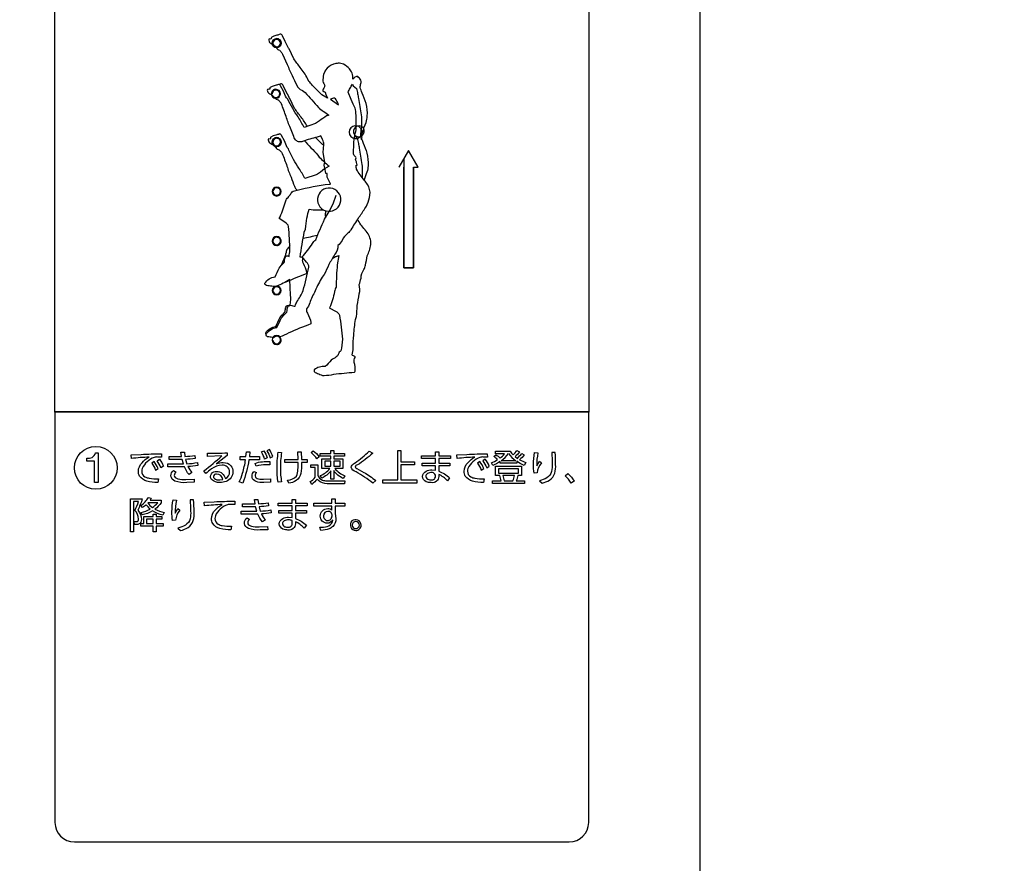
# Model space of a CAD drawing. Extents: x 0 to 6300, y 0 to 4455.
# Drawn here: x 1569 to 1772, y 2430 to 2604 of the extents above; entities that cross this region are included whole.
import ezdxf

# ---------------------------------------------------------------- set-up
doc = ezdxf.new("R2010")
doc.units = 0
doc.header["$LTSCALE"] = 4.5
doc.layers.get('DEFPOINTS').update_dxf_attribs({"linetype": 'CONTINUOUS'})
for name, color, linetype in [('P001', 131, 'CONTINUOUS'), ('P015', 111, 'CONTINUOUS'), ('P_2DIM', 6, 'CONTINUOUS')]:
    doc.layers.add(name, color=color, linetype=linetype)
doc.styles.add('BIGFONT', font='simplex.shx', dxfattribs={"bigfont": 'bigfont.shx'})
doc.dimstyles.new('DIMBIGFONT$0', dxfattribs={"dimscale": 15, "dimtxt": 3, "dimasz": 2, "dimexe": 1.5, "dimexo": 3, "dimgap": 0.75, "dimtad": 1, "dimdec": 1, "dimdsep": 46, "dimtxsty": 'BIGFONT', "dimsah": 1, "dimcen": 0, "dimclrt": 230, "dimadec": 1, "dimazin": 2, "dimtfac": 0.6, "dimtdec": 1, "dimtofl": 0, "dimtmove": 2, "dimatfit": 3, "dimfxl": 0, "dimtvp": 1, "dimtolj": 1, "dimarcsym": 0})

# ---------------------------------------------------------------- blocks, each defined once
blk = doc.blocks.new('*D13')
at = {"layer": 'DEFPOINTS', "color": 0}
for p in [(1699.756749468255, 2718.64505671836), (1699.756749468259, 2108.64505671836), (2179.802565860291, 2108.64505671836)]:
    blk.add_point(p, dxfattribs=at)
at = {"layer": 'P_2DIM', "color": 0, "lineweight": -2}
for p, q in [((1744.756749468255, 2718.64505671836), (2202.302565860291, 2718.64505671836)), ((2179.802565860291, 2688.64505671836), (2179.802565860291, 2138.64505671836)), ((1744.756749468259, 2108.64505671836), (2202.302565860291, 2108.64505671836))]:
    blk.add_line(p, q, dxfattribs=at)
at = {"layer": 'P_2DIM', "color": 0}
for points in [[(2174.802565860291, 2688.64505671836), (2184.802565860291, 2688.64505671836), (2179.802565860291, 2718.64505671836)], [(2174.802565860291, 2138.64505671836), (2184.802565860291, 2138.64505671836), (2179.802565860291, 2108.64505671836)]]:
    blk.add_solid(points, dxfattribs=at)
at = {"layer": 'P_2DIM', "color": 230, "insert": (2146.052565860291, 2413.645056718361), "char_height": 45, "attachment_point": 5, "rotation": 90, "style": 'BIGFONT'}
blk.add_mtext('\\A1;610', dxfattribs=at)
blk = doc.blocks.new('*D14')
at = {"layer": 'DEFPOINTS', "color": 0}
for p in [(1699.756749468255, 3358.64505671836), (2321.987375338759, 3358.64505671836), (1540.005137254324, 1675.645056718356)]:
    blk.add_point(p, dxfattribs=at)
at = {"layer": 'P_2DIM', "color": 0, "lineweight": -2}
for p, q in [((1744.756749468255, 3358.64505671836), (2344.487375338759, 3358.64505671836)), ((2321.987375338759, 1705.645056718356), (2321.987375338759, 3328.64505671836)), ((1585.005137254324, 1675.645056718356), (2344.487375338759, 1675.645056718356))]:
    blk.add_line(p, q, dxfattribs=at)
at = {"layer": 'P_2DIM', "color": 0}
for points in [[(2316.987375338759, 3328.64505671836), (2326.987375338759, 3328.64505671836), (2321.987375338759, 3358.64505671836)], [(2316.987375338759, 1705.645056718356), (2326.987375338759, 1705.645056718356), (2321.987375338759, 1675.645056718356)]]:
    blk.add_solid(points, dxfattribs=at)
at = {"layer": 'P_2DIM', "color": 230, "insert": (2288.237375338759, 2517.145056718359), "char_height": 45, "attachment_point": 5, "rotation": 90, "style": 'BIGFONT'}
blk.add_mtext('\\A1;1683', dxfattribs=at)
blk = doc.blocks.new('*D15')
at = {"layer": 'DEFPOINTS', "color": 0}
for p in [(1655.00930075434, 2708.64505671836), (1655.009300754343, 2118.64505671836), (2026.834411850402, 2118.64505671836)]:
    blk.add_point(p, dxfattribs=at)
at = {"layer": 'P_2DIM', "color": 0, "lineweight": -2}
for p, q in [((1700.00930075434, 2708.64505671836), (2049.334411850402, 2708.64505671836)), ((2026.834411850402, 2678.64505671836), (2026.834411850402, 2148.64505671836)), ((1700.009300754343, 2118.64505671836), (2049.334411850402, 2118.64505671836))]:
    blk.add_line(p, q, dxfattribs=at)
at = {"layer": 'P_2DIM', "color": 0}
for points in [[(2021.834411850402, 2678.64505671836), (2031.834411850402, 2678.64505671836), (2026.834411850402, 2708.64505671836)], [(2021.834411850402, 2148.64505671836), (2031.834411850402, 2148.64505671836), (2026.834411850402, 2118.64505671836)]]:
    blk.add_solid(points, dxfattribs=at)
at = {"layer": 'P_2DIM', "color": 230, "insert": (1993.084411850402, 2413.645056718361), "char_height": 45, "attachment_point": 5, "rotation": 90, "style": 'BIGFONT'}
blk.add_mtext('\\A1;590', dxfattribs=at)

msp = doc.modelspace()

# ---------------------------------------------------------------- linework, layer by layer
at = {"layer": 'P001'}
msp.add_lwpolyline([(1709.756749468259, 2173.392505432275), (1709.756749468259, 2653.897608004441)], dxfattribs=at)
at = {"layer": 'P015'}
for points in [[(1580.754205964942, 2653.746400205866), (1682.75367369633, 2653.746400208052, -0.414213562373114), (1686.7530059739, 2649.747067930479), (1686.753005964936, 2609.279200205865), (1686.753005964936, 2523.272400205864), (1576.752605964939, 2523.272400205864), (1576.752605964939, 2609.279200205865), (1686.753005964936, 2609.279200205865), (1576.755405964941, 2609.279200205865), (1576.755405946577, 2649.747183395324, -0.4141830362339148)], [(1622.452205964939, 2598.400400205865, 0.4142202273278048), (1623.370205964966, 2599.318800129455, 0.4142877882403038), (1622.452205966991, 2600.236000205865, 0.4142068019700386), (1621.534605964953, 2599.318800253426, 0.4141394361732214)], [(1623.226885733697, 2599.308243419127, 0.397724224508383), (1622.452205964641, 2600.094000205852, 0.3927185071291405), (1621.677805964937, 2599.318400206048, 0.9937577039175495)], [(1622.32890253784, 2587.959684228867, 0.3818756826663049), (1623.209005964942, 2588.876800205655, 0.4141802667898835), (1622.29260581774, 2589.79400020594, 1.020509778210304)], [(1633.553634630582, 2587.797055374467), (1635.22260596494, 2586.594800205863, 0.07462607149909332), (1634.719805964945, 2587.594000205852, 0.1287172193035544), (1634.336605964934, 2587.968800205865, 0.05225677706737804)], [(1639.077749293596, 2582.218659962917, 11.32058382699262), (1639.493005964949, 2582.014000205854, 0.2939628761457218), (1639.07260596488, 2582.217200205858, 842.1369933684806)], [(1622.452205964939, 2579.835600205864, 0.4142175628206198), (1621.534605964946, 2578.917600190445, 0.4141286907986598), (1622.452206013571, 2578.000000205859, 0.4142095595489416), (1623.370205964937, 2578.917600191984, 0.4142984416301252)], [(1622.485809713959, 2578.143924761276, 0.3815278564206191), (1623.226605964941, 2578.917600205828, 0.414314138670831), (1622.452205940986, 2579.692800205874, 1.021411616332369)], [(1621.534605964938, 2568.718000205867, 0.4141126644940118), (1622.452205965863, 2567.799600205864, 0.4141934899293864), (1623.370205964951, 2568.718000205612, 0.3927866086791551), (1622.452205964932, 2569.634400205865, 0.3927045699970332)], [(1621.534605964938, 2568.718000205867, 0.4141126644940118), (1622.452205965863, 2567.799600205864, 0.4141934899293864), (1623.370205964951, 2568.718000205612, 0.3927866086791551), (1622.452205964932, 2569.634400205865, 0.3927045699970332)], [(1622.49051710948, 2567.943916495358, 0.3798567867847658), (1623.226605964963, 2568.717600206528, 0.4142238161578277), (1622.452206078095, 2569.492000205866, 1.024903978391679)], [(1621.692813886562, 2559.032409289575, 0.6016973464313863), (1622.45220594167, 2557.599600205867, 1.662248385819244)], [(1622.452205964939, 2559.433600205866, 0.3928959069781857), (1621.534605964946, 2558.517200205937, 0.4141533691244927), (1622.452205906979, 2557.599600205871, 0.4142343097177151), (1623.370205964937, 2558.517200205923, 0.3930256760830311)], [(1622.452205964939, 2557.741600205865, 0.3935660662337148), (1623.226605964941, 2558.517200205963, 0.414284815747505), (1622.452206139969, 2559.291600205872, 0.4141890632803147), (1621.677805964937, 2558.517200206166, 0.393032790004322)], [(1622.452205964939, 2547.541200205866, 0.3938673543565409), (1623.226605964941, 2548.31720020574, 0.4141945344124423), (1622.452206043316, 2549.09160020588, 0.414098773682273), (1621.677805964937, 2548.317200206002, 0.3933874783478577)], [(1622.491941684151, 2539.033808908647, 0.4048880949059547), (1621.534605964938, 2538.116800206086, 0.4141780887229005), (1622.452205943177, 2537.199200205872, 0.97886484044524)], [(1682.753805964945, 2434.663200205865, 0.4141671429640941), (1686.753006004998, 2438.66303412287), (1686.753005964936, 2523.278800205866), (1576.752605964939, 2523.278800205866), (1576.752605910551, 2438.66294059133, 0.4142135623730131), (1580.752346406574, 2434.663200095303)], [(1583.320205964941, 2513.727600205864, 0.1148278299835467), (1584.386605964799, 2513.915600205801, 0.2578647933324367), (1585.09500596494, 2514.885200205865), (1585.661405964936, 2514.885200205865), (1585.661405964936, 2508.714400205865), (1584.921405964938, 2508.714400205865), (1584.921405964938, 2513.136400205865), (1583.320205964941, 2513.136400205865)], [(1596.153805964932, 2513.971600205865, 0.01268045125998095), (1592.506205964935, 2513.708400205865), (1592.445405964936, 2514.446400205865), (1594.503005965045, 2514.53640020587, -0.01353266346965224), (1598.72260596494, 2514.657200205866), (1598.737805964942, 2513.964000205866), (1597.968605964961, 2513.994400205864, 0.1020391597027244), (1597.20820596494, 2513.904000205866, 0.2025336202981597), (1594.737805964956, 2511.644800205895, 0.07858432027671323), (1594.646205964942, 2511.078400206141, 0.2831468468022226), (1595.305805965116, 2509.914800205768, 0.0767523352807168), (1596.169005964912, 2509.62360020587, 0.05229585688087214), (1598.066605964937, 2509.488000205865), (1597.93140596494, 2508.757600205865, -0.06548784876843619), (1595.693805964656, 2509.026400205936, -0.1825500429652445), (1594.185805964968, 2510.044400205819, -0.1340465665546149), (1593.945005964932, 2511.032800205467, -0.1911394873340098), (1594.695005964903, 2512.821200205826, -0.08190212473215211)], [(1603.657405964936, 2513.512000205865), (1603.921805964936, 2512.614800205865, 0.05175384671010046), (1606.121005964938, 2512.871200205867), (1606.197005964939, 2512.245600205864, -0.02620217845995917), (1604.16300596494, 2512.034800205864, 0.06377382229000945), (1604.969005964937, 2510.777200205863), (1604.380605964936, 2510.370000205865, -0.07258129393993427), (1603.43140596494, 2512.005200205866), (1602.383805964942, 2511.982400205865), (1600.004205964942, 2511.997600205865), (1600.004205964942, 2512.608000205866), (1602.294205964936, 2512.577600205865), (1603.21340596494, 2512.592800205864), (1602.964205964941, 2513.488400205864), (1602.15780596494, 2513.473200205866), (1600.275405964938, 2513.480800205865), (1600.275405964938, 2514.091200205865), (1602.083405964942, 2514.083600205864), (1602.844205964939, 2514.091200205865), (1602.723005964937, 2515.019600205866), (1603.446605964942, 2515.026400205865), (1603.544205964936, 2514.122400205866, 0.02796854732998701), (1605.578205964935, 2514.333200205863), (1605.639005964942, 2513.700800205865, -0.02532437777040622)], [(1607.448205964996, 2511.130000205914, 0.01582522585974671), (1611.17020596494, 2514.242400205865), (1608.217005964936, 2514.114000205866), (1608.217005964936, 2514.761600205864, 0.01657510923000343), (1612.232605964942, 2514.874800205866), (1612.232605964942, 2514.310400205864), (1611.644205964942, 2513.850800205866), (1610.077405964934, 2512.599600205864, -0.09118055618925087), (1611.426605965076, 2512.856000205866, -0.2145363337839039), (1613.028205964947, 2512.198000205859, -0.1813139134850354), (1613.423405964946, 2510.964800205964, -0.314112849003047), (1612.021405965017, 2508.960000205891, -0.09597197928341518), (1610.748605964975, 2508.727200205865, -0.1976367784044739), (1609.045405964935, 2509.33120020587, -0.1780355858784475), (1608.804205964938, 2509.978000205789, -0.3079326338094862), (1609.485405964901, 2510.924800205852, -0.09832791169326338), (1610.077405965108, 2511.039600205864, -0.3399098272747411), (1611.878605964936, 2509.563200205874, 0.2986394014320379), (1612.752205964935, 2510.94960020605, 0.4533694887628697), (1611.185405964927, 2512.290800205863, 0.1623394724016939), (1609.000205964905, 2511.541600205841, 0.03725833854905767), (1607.839805964941, 2510.564800205866)], [(1615.44380596494, 2508.613600205865), (1614.743405964939, 2508.847200205866, 0.04631546493472589), (1615.428605964989, 2510.638800206056, 0.0325067418477635), (1616.039005964943, 2513.443200205864), (1614.939405964942, 2513.443200205864), (1614.939405964942, 2514.083600205864), (1616.12180596494, 2514.083600205864), (1616.212605964938, 2515.078800205865), (1616.943005964938, 2515.056000205865), (1616.823005964936, 2514.083600205864), (1618.894205964942, 2514.083600205864), (1618.894205964942, 2513.443200205864), (1616.732205964938, 2513.443200205864, -0.05157023697976264)], [(1619.315805964936, 2515.033200205864), (1619.821805964937, 2515.289600205864, -0.06008493028997213), (1620.50660596494, 2513.827600205865), (1619.965005964936, 2513.548400205864, 0.06110918996025582)], [(1620.432205964942, 2515.304800205859, -0.06771595174967583), (1621.086605964942, 2513.820000205866), (1621.629805964942, 2514.098800205864, 0.05988472613006181), (1620.93660596494, 2515.561200205866)], [(1623.467805964938, 2514.928000205851, 0.04015060777752067), (1623.204605964944, 2511.657600206054, 0.05700188149390431), (1623.467805964938, 2508.892800205864), (1622.759805964939, 2508.802400205865, -0.05344568476959595), (1622.526605964937, 2511.620400205844, -0.03314974153021167), (1622.752605964946, 2514.973200205866)], [(1626.557079199258, 2510.049578527551, 0.08223850506806443), (1626.851005964934, 2512.856000205866), (1624.161005964939, 2512.856000205866), (1624.161005964939, 2513.488400205864), (1626.844205964939, 2513.488400205864), (1626.813805964935, 2515.040800205865), (1627.507005964937, 2515.040800205865), (1627.53740596494, 2513.488400205864), (1628.757005964937, 2513.496000205865), (1628.757005964937, 2512.856000205866), (1627.544205964936, 2512.856000205866, -0.06928147510087453), (1627.398603896174, 2510.58008348679, -0.1835514356511908), (1626.479005965004, 2509.130400205911, -0.1278222455060898), (1624.937005964937, 2508.613600205865), (1624.689005964938, 2509.231600205865, 0.1613799361055166)], [(1630.753805964931, 2513.632400205872, 0.06548439604983398), (1629.578205964935, 2514.898800205867), (1630.00140596494, 2515.290400205864, -0.06551506165002388), (1631.235805964934, 2514.062400205861)], [(1636.150205964943, 2509.578800205862, -0.1240492488004895), (1634.197405964936, 2511.214800205868), (1634.197405964936, 2509.398400205864), (1633.624205964938, 2509.398400205864), (1633.624205964938, 2511.132000205867, -0.1182230914000764), (1631.733405964937, 2509.632000205866), (1631.387405964939, 2510.160000205866, 0.1253223638998159), (1633.428605964938, 2511.614400205865), (1631.779005964941, 2511.614400205865), (1631.779005964941, 2513.640000205865), (1633.624205964938, 2513.640000205865), (1633.624205964938, 2514.183200205865), (1631.424605964938, 2514.183200205865), (1631.424605964938, 2514.732800205864), (1633.624205964938, 2514.732800205864), (1633.624205964938, 2515.350800205866), (1634.197405964936, 2515.350800205866), (1634.197405964936, 2514.732800205864), (1636.406205964937, 2514.732800205864), (1636.406205964937, 2514.183200205865), (1634.197405964936, 2514.183200205865), (1634.197405964936, 2513.640000205865), (1636.074205964942, 2513.640000205865), (1636.074205964942, 2511.614400205865), (1634.469005964944, 2511.614400205865, 0.140449017000063), (1636.504205964942, 2510.129600205866)], [(1638.801405964936, 2510.942400205866, -0.306357875196817), (1637.82140596494, 2511.876800205848, -0.1972715479512862), (1638.022605964456, 2512.346000205407, -0.04175929591487407), (1638.613805962646, 2512.818800204335, 0.05016059735678209), (1641.514605964941, 2515.206800205864), (1642.238205964939, 2514.800400205864, -0.04738466187855323), (1639.081005965039, 2512.35160020593, 0.3334403887739921), (1638.636205964947, 2511.929200205868, 0.2496539988957233), (1638.953005964933, 2511.643200205868), (1640.406605964919, 2510.837200205879, -0.0466624603404133), (1642.877805964941, 2509.126400205863), (1642.238205964939, 2508.599200205867, 0.04818799823040068)], [(1655.845005964926, 2511.100400205869, -0.09269265288031636), (1658.09820596494, 2509.728400205866), (1657.653005964938, 2509.080800205866, 0.1049937752999575), (1655.84500596494, 2510.421600205866), (1655.84500596494, 2509.992400205874, -0.4589514060108997), (1654.31540596491, 2508.712400205864, -0.112063745521305), (1653.250205964723, 2508.908400205963, -0.2866503289362611), (1652.529405964939, 2509.977200205813, -0.2839359401049448), (1653.242205965311, 2511.072000206059, -0.1274899747567258), (1654.428205964949, 2511.341600205864), (1655.182205964942, 2511.266400205866), (1655.182205964942, 2512.154400205865), (1652.43140596494, 2512.154400205865), (1652.43140596494, 2512.728000205865), (1655.182205964942, 2512.728000205865), (1655.182205964942, 2513.662000205866), (1652.318605964938, 2513.662000205866), (1652.318605964938, 2514.242400205865), (1655.182205964942, 2514.242400205865), (1655.182205964942, 2515.033200205864), (1655.84500596494, 2515.033200205864), (1655.84500596494, 2514.242400205865), (1658.248205964941, 2514.242400205865), (1658.248205964941, 2513.662000205866), (1655.84500596494, 2513.662000205866), (1655.84500596494, 2512.728000205865), (1658.105005964942, 2512.728000205865), (1658.105005964942, 2512.154400205865), (1655.84500596494, 2512.154400205865)], [(1663.290605964954, 2513.971600205867, 0.01268045126004411), (1659.643005964936, 2513.708400205865), (1659.582205964936, 2514.446400205865), (1661.639405964932, 2514.536400205865, -0.01353266347002584), (1665.859005964936, 2514.657200205864), (1665.874205964938, 2513.964000205866), (1665.105405964954, 2513.994400205864, 0.1020547218758449), (1664.344605965125, 2513.904000205926, 0.2025082692119823), (1661.874605964935, 2511.644800205862, 0.07858285982784549), (1661.783005964935, 2511.078400206097, 0.2831242035252876), (1662.442205964835, 2509.914800205923, 0.07678443983949827), (1663.305805964817, 2509.623600205887, 0.05231602501332407), (1665.203405964938, 2509.488000205864), (1665.068205964941, 2508.757600205865, -0.06547910734620517), (1662.830205964732, 2509.026400205919, -0.1825352731802334), (1661.322205964927, 2510.044400205881, -0.1340632632184432), (1661.081405964927, 2511.032800205267, -0.1911533068555277), (1661.831405964913, 2512.821200205839, -0.08193400534206613)], [(1667.984205964938, 2513.429200205861, 0.0619934226502715), (1667.215005964936, 2514.092000205866), (1667.629805964942, 2514.476400205866, -0.052569507199952), (1668.481405964936, 2513.760800205864, 0.06636970482013478), (1669.431005964943, 2514.642000205866), (1667.517005964939, 2514.642000205866), (1667.517005964939, 2515.176400205866), (1670.567805964936, 2515.176400205866, 0.04418852509998041), (1671.171405964938, 2514.446400205863, 0.04591783808009037), (1671.962605964938, 2515.357600205865), (1672.497005964942, 2515.063600205865, -0.04391325222007455), (1671.586205964944, 2514.070000205862), (1672.060205964939, 2513.723600205865, 0.04047821916008272), (1672.95620596494, 2514.732000205866), (1673.477005964938, 2514.431200205867, -0.03664061682005653), (1672.527405964938, 2513.436800205865, 0.03393947768009127), (1673.79260596494, 2512.842000205865), (1673.453405964938, 2512.239200205866, -0.04922969142000271), (1671.925405964939, 2513.112800205863), (1671.925405964939, 2512.698800205864), (1668.518605964942, 2512.698800205864), (1668.518605964942, 2513.075600205864, -0.04628476309994375), (1667.004205964942, 2512.239200205866), (1666.702605964936, 2512.789200205865, 0.05158936516030927)], [(1668.737805964935, 2513.233600205862, 0.07831000263025654), (1670.222205964936, 2514.702400205864, 0.07636580659008398), (1671.751805964937, 2513.233600205866)], [(1675.617005964938, 2514.935600205865), (1676.30180596494, 2514.868000205865, 0.05315863067005878), (1676.038605964939, 2512.193200205864), (1676.611805964938, 2513.157200205864), (1677.003405964941, 2512.780800205866, 0.1436260637001615), (1676.121405964936, 2510.738800205865), (1675.489005964941, 2510.700800205865, -0.03114370372228087), (1675.382605964936, 2512.434400205992, -0.04984372112766735)], [(1679.234205964938, 2512.599600205865, -0.0665127594577244), (1679.115805964946, 2511.02120020592, -0.2006227977293846), (1678.143005965481, 2509.71840020618, -0.07783573964969605), (1676.619005964938, 2509.118800205864), (1677.139805964936, 2508.606000205866, 0.08677046548260313), (1678.694027687001, 2509.240743369191, 0.1815038920888684), (1679.769405964958, 2510.65280020592, 0.08463495755110143), (1679.949405964944, 2512.426800205945, 0.01956852391936704), (1679.851805964943, 2514.905600205864), (1679.136605964937, 2514.905600205864, -0.009858931432112509)], [(1597.177805964937, 2513.060000205865), (1596.688605964941, 2512.758800205866, -0.06495415147994713), (1597.479405964936, 2511.304400205865), (1598.007405964941, 2511.635600205864, 0.05949623689983743)], [(1597.803405964936, 2513.241200205866), (1598.293805964939, 2513.542400205864, -0.06009887097992921), (1599.122205964937, 2512.118000205866), (1598.594205964939, 2511.786800205862, 0.06098141084022339)], [(1621.034205964941, 2513.066800205865), (1621.034205964941, 2512.388000205865), (1620.265405966238, 2512.410800205827, 0.09150439325704181), (1618.20100596494, 2512.094800205865), (1617.983405964937, 2512.674800205865, -0.06905968091288614), (1619.510205964776, 2513.031200205851, -0.03071645759293264)], [(1629.375405964936, 2508.923200205863, 0.08286036142044655), (1630.362205964942, 2509.812400205868), (1630.362205964942, 2511.824000205865), (1629.473405964942, 2511.824000205865), (1629.473405964942, 2512.419200205866), (1630.957405964939, 2512.419200205866), (1630.957405964939, 2510.242000205862, 0.2557518304845223), (1631.884205964867, 2509.247200205889, 0.09335474109212466), (1632.750605964975, 2509.096800205865), (1636.526205964939, 2509.096800205865), (1636.406205964937, 2508.501200205865), (1632.84820596494, 2508.501200205865, -0.2018114851980912), (1631.046205964951, 2509.162000205852, -0.03613314112173659), (1630.792205964943, 2509.450800205865, -0.06739457989011165), (1629.691005964938, 2508.320800205864)], [(1665.143805964944, 2511.635600205858, 0.06001016116023051), (1664.31420596494, 2513.060000205864), (1663.825005964936, 2512.758800205864, -0.06511748264000845), (1664.616205964936, 2511.304400205863)], [(1664.940205964944, 2513.241200205861, -0.06080320128970856), (1665.731005964939, 2511.786800205868), (1666.25860596494, 2512.118000205866, 0.06026526405984563), (1665.430605964939, 2513.542400205864)], [(1602.077405964927, 2509.513600205868, 0.06846470933658601), (1603.724605964846, 2509.368000205861), (1605.443405964936, 2509.443200205864), (1605.45820596494, 2508.780400205866), (1603.928605964946, 2508.727200205865, -0.1065444401014514), (1601.473005964916, 2509.029200205874, -0.2626754714916559), (1600.637405964939, 2510.078800205843, -0.01125869344391783), (1600.636605964923, 2510.121200205518, -0.215997003160325), (1601.194605964942, 2511.236000205867), (1601.705805964943, 2510.897200205864, 0.2085347223377018), (1601.329805964961, 2510.219200206095, 0.2161737225827323), (1601.525805964913, 2509.781200205889, 0.1177178545072265)], [(1611.356470903062, 2509.334501888083, 0.3806287969745744), (1610.05540596506, 2510.490000205864, 0.3758274910588785), (1609.399405964941, 2509.993200205863, 0.2079054030383914), (1609.604605965003, 2509.59200020581, 0.1912218070843827), (1610.725405964928, 2509.262000205865)], [(1618.713005964943, 2509.473600205863, 0.04360734117074033), (1619.754205964964, 2509.412400205867), (1621.207805964936, 2509.472000205864), (1621.207805964936, 2508.787200205865), (1619.791405964934, 2508.764400205866, -0.09479254065478965), (1618.198605965183, 2508.940000205792, -0.2660941429546135), (1617.386605964944, 2509.794000205853, -0.05268571179756473), (1617.36460596494, 2510.045600206129, -0.1499647018629548), (1617.718605964939, 2511.039600205866), (1618.261805964939, 2510.790800205865, 0.1648988775266707), (1618.005405964992, 2510.10560020752, 0.2312029980309392), (1618.193405965096, 2509.682800205734, 0.1274776514541941)], [(1654.542438924953, 2510.781483432314, 0.01086785800615011), (1654.428205964796, 2510.783200205864, 0.1309068215804449), (1653.543005964319, 2510.58440020554, 0.2675765773270538), (1653.161805964941, 2510.00000020587, 0.3694146467858824), (1653.8302059649, 2509.336400205868, 0.04649191017943089), (1654.232605964891, 2509.299200205865, 0.1866352601856134), (1654.946205964858, 2509.484400205802, 0.6313153670814851)], [(1671.812205964939, 2509.096800205865), (1673.551405964936, 2509.096800205865), (1673.551405964936, 2508.538400205865), (1666.921805964936, 2508.538400205865), (1666.921805964936, 2509.096800205865), (1668.72260596494, 2509.096800205865, 0.03640543235003002), (1668.421005964941, 2510.159200205864), (1667.584605964941, 2510.159200205864), (1667.584605964941, 2512.088400205865), (1672.888605964938, 2512.088400205865), (1672.888605964938, 2510.159200205864), (1672.13620596494, 2510.159200205864, -0.06381178283981073)], [(1682.481005964946, 2510.572400205856, -0.04202672268969879), (1683.821805964937, 2509.058000205865), (1683.159005964939, 2508.590800205864, 0.04545880308001513), (1681.90780596494, 2510.150800205865)], [(1671.465005964936, 2510.159200205864), (1669.061805964942, 2510.159200205864), (1669.363405964941, 2509.096800205865), (1671.133005964941, 2509.096800205865, 0.05404258850005191)], [(1594.755909585532, 2505.376800205864, -0.04228693860097094), (1593.805805964941, 2503.033200205868, -0.1751280123967699), (1594.566205964933, 2501.119200205903, -0.3189308433905892), (1593.981405965016, 2500.13400020589, -0.0706928044511022), (1593.647005964827, 2500.087600205865), (1593.173005964942, 2500.087600205865), (1593.090605964942, 2500.697600205865), (1593.557805965022, 2500.690000205865, 0.4956146319949101), (1593.979405964936, 2501.209600206035, 0.1949029341834534), (1593.210205964941, 2502.988000205869, 0.04595193453988997), (1593.964205964941, 2504.833600205864), (1592.931805964938, 2504.833600205864), (1592.931805964938, 2498.596000205865), (1592.336605964942, 2498.596000205865), (1592.336605964942, 2505.376800205864)], [(1596.360605964932, 2503.274400205868, -0.06335186401978309), (1595.561405964938, 2504.171600205862, -0.06825673813973755), (1594.777005964941, 2503.561200205866), (1594.438205964936, 2504.005600205865, 0.1288298744000727), (1595.998205964941, 2505.648800205865), (1596.608605964939, 2505.528400205865), (1596.360605964939, 2505.098400205865), (1598.620605964941, 2505.098400205865), (1598.620605964941, 2504.570400205868, -0.08135744084017447), (1597.362205964935, 2503.251600205866, 0.07826098577000208), (1599.246205964941, 2502.558400205864), (1598.974605964941, 2502.001200205865, -0.07010126093012073), (1596.865005964937, 2502.897600205868, -0.08748297336005764), (1594.717805964938, 2502.046800205866), (1594.505805964938, 2502.581200205866, 0.08512396458017177)], [(1596.84300596494, 2503.584000205869, 0.07012000217964605), (1597.920605964937, 2504.570400205865), (1595.945805964941, 2504.570400205865), (1595.908605964942, 2504.525600205863, 0.08027335132990551)], [(1601.784605964938, 2505.105200205871, 0.05323512292014135), (1601.521405964937, 2502.430400205863), (1602.094605964936, 2503.394400205865), (1602.485805964941, 2503.018000205866, 0.1436260637001615), (1601.603805964936, 2500.976000205865), (1600.971405964941, 2500.938000205864, -0.03096946700572871), (1600.865405964942, 2502.671600205626, -0.04997683997475887), (1601.099805964936, 2505.172800205866)], [(1604.619005964938, 2505.143200205888, -0.00976687030145427), (1604.717005964943, 2502.836800205781, -0.06654586584308482), (1604.5986059649, 2501.258400205712, -0.2005920069240651), (1603.625405964638, 2499.955600205685, -0.07782296713318328), (1602.101405964939, 2499.356000205866), (1602.622205964937, 2498.843200205865, 0.08680326295312907), (1604.176927080989, 2499.478256777129, 0.1814067762298907), (1605.252205964993, 2500.890000206069, 0.084659422430945), (1605.432205964942, 2502.664000205887, 0.01962210759983009), (1605.334205964937, 2505.143200205865)], [(1607.579005964937, 2503.945600205865), (1607.518605964942, 2504.683600205866), (1609.560605964849, 2504.773600205861, -0.01139162101024953), (1613.795405964942, 2504.894400205865), (1613.810605964936, 2504.201200205865), (1613.041805964953, 2504.231600205865, 0.1023036103157169), (1612.28100596484, 2504.141200205831, 0.2025082691929609), (1609.811005964941, 2501.882000205878, 0.07858285985066484), (1609.719405964941, 2501.315600205946, 0.2830840732010291), (1610.37860596487, 2500.152400205901, 0.07689698019336394), (1611.241805964899, 2499.861200205873, 0.05659370567112292), (1613.139405964939, 2499.725200205865), (1613.004605964939, 2498.994800205866, -0.06548578695358924), (1610.766605964818, 2499.263600205897, -0.1825514881909823), (1609.258605964918, 2500.281600205897, -0.1340486528246241), (1609.017805964926, 2501.270000205332, -0.1911533068405106), (1609.767805964853, 2503.058400205775, -0.08193400534535976), (1611.227005964938, 2504.208800205866, 0.01295811882999094)], [(1621.345805964971, 2502.482800205869, -0.02601241634038426), (1619.311805964942, 2502.272000205863, 0.06377382228982606), (1620.117805964939, 2501.014400205866), (1619.529405964939, 2500.607200205865, -0.07249217258002007), (1618.580205964936, 2502.242400205865), (1617.532605964938, 2502.219600205866), (1615.153005964938, 2502.234800205864), (1615.153005964938, 2502.845200205866), (1617.443005964938, 2502.814800205866), (1618.362205964942, 2502.830000205864), (1618.113005964937, 2503.725600205864), (1617.306605964935, 2503.710800205865), (1615.42420596494, 2503.718000205865), (1615.42420596494, 2504.328800205865), (1617.232205964938, 2504.321200205864), (1617.993005964941, 2504.328800205865), (1617.87180596494, 2505.256800205865), (1618.59500596494, 2505.263600205864), (1618.693005964938, 2504.359600205864, 0.02796854732998829), (1620.727005964938, 2504.570400205863), (1620.787805964937, 2503.938000205864, -0.02522730892999816), (1618.806205964938, 2503.749200205864), (1619.070605964938, 2502.852000205865, 0.05153895590996536), (1621.269805964941, 2503.108400205865)], [(1624.894205964942, 2501.578800205865), (1625.647805964938, 2501.503600205866), (1625.647805964938, 2502.392000205866), (1622.897405964941, 2502.392000205866), (1622.897405964941, 2502.965200205865), (1625.647805964938, 2502.965200205865), (1625.647805964938, 2503.899600205865), (1622.784605964938, 2503.899600205865), (1622.784605964938, 2504.479600205865), (1625.647805964938, 2504.479600205865), (1625.647805964938, 2505.270400205865), (1626.311005964941, 2505.270400205865), (1626.311005964941, 2504.479600205865), (1628.714205964941, 2504.479600205865), (1628.714205964941, 2503.899600205865), (1626.311005964941, 2503.899600205865), (1626.311005964941, 2502.965200205865), (1628.571005964935, 2502.965200205865), (1628.571005964935, 2502.392000205866), (1626.311005964941, 2502.392000205866), (1626.311005964941, 2501.337600205865, -0.09295484595993689), (1628.563805964935, 2499.965600205865), (1628.119005964938, 2499.318000205863, 0.1051182887000501), (1626.311005964941, 2500.658800205863), (1626.311005964941, 2500.229600205879, -0.4589514060108997), (1624.78140596491, 2498.94960020587, -0.1120981035228647), (1623.716205964709, 2499.146000205965, -0.2865553012561713), (1622.995405964932, 2500.214400205918, -0.28392171887227), (1623.708205964867, 2501.309200205833, -0.1275060857081282)], [(1632.87700596494, 2499.696000205866, 0.2268687403965815), (1633.923405964932, 2500.620800205847, 0.05780140189529239), (1634.026605964944, 2501.081200205888, -0.313516684268502), (1632.835805964663, 2500.35800020587, -0.4174351293928781), (1631.434205964928, 2501.83520020514, -0.41023144394285), (1632.994205964969, 2503.364800205869, -0.2104172305922414), (1633.83780596494, 2503.063600205864), (1633.829405964942, 2503.877200205865), (1630.115405964942, 2503.877200205865), (1630.115405964942, 2504.502800205864), (1633.822605964939, 2504.502800205864), (1633.807405964937, 2505.347200205866), (1634.500605964939, 2505.347200205866), (1634.500605964939, 2504.502800205864), (1636.475405964942, 2504.502800205864), (1636.475405964942, 2503.877200205865), (1634.500605964939, 2503.877200205865), (1634.500605964939, 2502.362800205865), (1634.59820596494, 2501.865600205865), (1634.643805964937, 2501.284400205863, -0.208488984991349), (1633.993005964985, 2499.642000205913, -0.0879911926081837), (1633.273805965109, 2499.199600205931, -0.09111619191950929), (1631.56940596494, 2498.882000205866), (1631.358605964939, 2499.514400205866, 0.08421977594961609)], [(1633.853998576145, 2501.876226529053, 0.4737622176206656), (1633.008205964928, 2502.799600205864, 0.4101088615050557), (1632.067005964935, 2501.865600205843, 0.3074690090365082), (1632.661005965077, 2500.942800205805, 0.08089557009707116), (1632.925405965172, 2500.907600205872, 0.4253761435100888)], [(1616.62180596494, 2499.266400205866, -0.2626754714972423), (1615.786205964941, 2500.316000205854, -0.01125869336426594), (1615.785405964918, 2500.358400205228, -0.2160711154106133), (1616.343405964937, 2501.473200205866), (1616.854605964938, 2501.134400205865, 0.2087088191542927), (1616.478605964941, 2500.456400205654, 0.2162209034706346), (1616.67460596453, 2500.0184002062, 0.1177310470845986), (1617.226205965868, 2499.751200205654, 0.06841830815215158), (1618.87340596498, 2499.605600205867), (1620.591805964941, 2499.680400205865), (1620.607005964936, 2499.017600205865), (1619.077405964934, 2498.964800205864, -0.1065224976000554)], [(1625.411805964941, 2499.721600205867, 0.2408876844976367), (1625.647805964938, 2500.36560020586), (1625.647805964938, 2500.915200205865, 0.073086360954829), (1624.894205964891, 2501.020800205864, 0.1310220290558234), (1624.008605963943, 2500.822000205342, 0.2674762366145693), (1623.627805964934, 2500.237200205738, 0.369576689337331), (1624.296205964893, 2499.573600205869, 0.04647693242880181), (1624.698605964797, 2499.536400205865, 0.1867893616376179)], [(1637.949140064666, 2500.807665172273, 0.6471360695117554), (1638.750205965371, 2498.843200205865, 0.4142392356435434), (1639.873405964936, 2499.966400205702, 0.6283023283424795)], [(1638.005005964944, 2499.966400205863, 0.3942869877854572), (1638.750205964367, 2499.22800020588, 0.4142526280484743), (1639.489005964941, 2499.966400206187, 0.3932250818761878), (1638.750205964687, 2500.712000205875, 0.4141748783047122)]]:
    msp.add_lwpolyline(points, format="xyb", close=True, dxfattribs=at)
for points in [[(1633.9515036581, 2554.978316695015, 0.004743411034423772), (1634.766605964942, 2555.409600205869), (1634.71540596494, 2555.357600205865), (1635.241805964935, 2555.504800205865), (1634.926205964941, 2553.625200205868, 0.01652677125003973), (1634.708605964937, 2549.04000020586, 0.1141363813992253), (1634.380605964936, 2548.091200205867, -0.04019971092000413), (1633.35940596494, 2544.748000205866), (1633.402205964936, 2544.694000205865), (1634.584605964956, 2544.049200205856, -0.1912425087000617), (1635.403005964945, 2543.263600205839, -0.0121087827499209), (1636.019005964939, 2538.319200205871, -0.03078758817009643), (1635.70620596494, 2535.851200205863, 0.1741817806521297), (1635.352605964712, 2535.576800205554, 0.09200118968831177), (1635.047405964935, 2534.95000020587, -0.1816965520751826), (1634.741805964986, 2534.646800205897, -0.0212311200910489), (1633.680605964939, 2533.995200205864, -0.01229662317998691), (1632.440205964936, 2532.626800205864, 0.227322907597881), (1630.199805964956, 2531.964000205884, 0.3211407568548921), (1630.207405964895, 2531.63000020592, 0.124045111870816), (1630.652205965162, 2531.328400205788, -0.03340219766127972), (1631.602605964908, 2530.92600020588, 0.1268879243985941), (1632.227805964896, 2530.809200205864, 0.04178332664105543), (1634.209805964951, 2531.066800205866, -0.01091642735997777), (1638.489805964942, 2531.472000205864, 0.2427869882875639), (1638.601005964905, 2531.722000205429, 0.07870792543458943), (1638.451405964959, 2533.49640020576, -0.1968139032180184), (1638.637405964932, 2534.509200205855, 0.3486446481707549), (1638.531405964291, 2534.746000206251, 0.0680535897591529), (1638.059805964942, 2534.944400205864), (1638.027005964941, 2535.048000205863, 0.0810780311294932), (1638.18660596494, 2536.419200205855, -0.02242331170016061), (1638.359805964938, 2539.148000205874, -0.03699224377996255), (1638.710605964938, 2542.321200205872), (1638.91020596493, 2542.960400205846, 0.01630392954003931), (1639.048205964937, 2545.202800205851, -0.01228398306997941), (1639.471005964937, 2547.643200205848, 0.1699630797022183), (1639.421405964938, 2549.528400205872, 0.06401990164037367), (1639.829405964942, 2550.855200205879, -0.14975777549955), (1640.443805964947, 2552.655200205872, 0.07952825025857968), (1640.759005964937, 2553.551200205857, 0.007377687715981768), (1641.101405964939, 2555.446400205852, 0.08498364491028125), (1641.841405964937, 2557.77320020586, 0.06038737875953436), (1641.838605964935, 2558.454000205855), (1641.863405964941, 2558.522800205865), (1641.824605964939, 2558.553200205864, 0.1452621931944921), (1640.721005965002, 2560.766800205794, 0.005748075355885561), (1640.6562059649, 2560.836400205902, -0.05629022351024433), (1639.089643735446, 2563.033046378332, 0.05380364002129168), (1640.452205964946, 2564.974800205877, 0.0768796591342969), (1641.110205964462, 2566.020400204763, 0.06697093710920697), (1641.68140596494, 2568.006400205872, 0.1670042306015453), (1641.159005964924, 2570.169600205889, 0.05864146886072883), (1640.496205965042, 2571.070000205757, -0.05670227341290096), (1638.909005964939, 2573.299600205857, -0.03006374946025854), (1638.782205964941, 2574.054800205864), (1639.03020596494, 2574.206400205865, -0.1253555647981137), (1638.931005964943, 2574.684400205857, 0.01399586427177076), (1638.703405964909, 2575.26200020593, 0.4236068809905182), (1638.594605967075, 2575.968800204351, -0.1809323261330383), (1638.365005964944, 2576.311600205838, -0.04462043676952201), (1638.279005964941, 2576.623200205833, -0.06144858782193293), (1638.360205964942, 2577.736800205868, -0.02757881779956779), (1638.408605964934, 2579.398800205843, -0.04245544044895707), (1638.77380596492, 2581.102000205801, 0.04295557589101431), (1638.835005964938, 2582.471600205834, 0.0289955582010391), (1638.718605964932, 2585.622000205945, 0.0870182700451787), (1638.181405964933, 2586.718000205872), (1637.814605964937, 2587.684800205865), (1637.200205964939, 2589.196400205865, -0.0620634194007335), (1637.603405964946, 2589.999600205872, 0.001041673521989462), (1638.059805964942, 2590.844800205865), (1638.225405964942, 2590.537200205865), (1638.881405964938, 2589.972400205868, -0.04721425100058799), (1639.137805964936, 2588.875200205854, -0.009072348029535247), (1639.309805964978, 2587.899600205581, 0.01241172975931624), (1639.854205964963, 2584.547200205767, -0.04480385585798743), (1639.931005964936, 2582.976000205836, -0.0121955929694635), (1639.892605964946, 2581.786800205889, 0.05883628664126438), (1639.717805964938, 2580.332800205859, 0.05460074044039089), (1639.954605964944, 2579.416400205853, 0.1533545323111658), (1640.015405964936, 2580.046400205898, -0.08545314043107108), (1640.157805964955, 2580.948400205905, -0.01748475375947006), (1640.873805964926, 2582.979600205843, 0.0727073449453456), (1641.129405964944, 2584.271600205939, 0.07270353632791267), (1640.868605964941, 2586.874400205863, 0.0266522897397298), (1640.074605964954, 2589.030800205843, -0.001806437474479862), (1639.63220596507, 2590.198400205505, -0.07294043579765816), (1639.82020596489, 2590.999200205752, 0.1051943024311197), (1639.850205964991, 2591.411200205479, 0.1923965958719764), (1639.331805964954, 2592.247600205856, 0.2943880562686953), (1638.911005964852, 2592.451600205855, 0.1601731159076916), (1638.330205964863, 2592.056000205775), (1638.178605964938, 2591.864400205866, 0.0937085104035266), (1637.985405964922, 2593.137600205911, 0.09017109654480288), (1637.449405964871, 2593.989200205942, 0.09104436823262342), (1636.213405964962, 2594.959600205853, 0.1244434202246037), (1635.151405964752, 2595.162000205855, 0.06194481763166839), (1634.182205964891, 2594.969200205847, 0.1804098068929314), (1632.504205964957, 2593.754400205888, 0.01690306979485223), (1632.437405964964, 2593.626800205931), (1632.127405964937, 2592.845600205867, 0.07273936055165564), (1631.980205964937, 2591.441200205834, 0.08014687935808718), (1632.159405964921, 2591.0184002059), (1632.367405964942, 2590.559600205865, -0.09311763448793435), (1632.141805964944, 2590.014400205875, -0.0006423116915522307), (1631.951005962364, 2589.611200200448, 0.4579329727304136), (1632.16740596509, 2589.315200205852, -0.1814016497088013), (1632.445805964941, 2589.202000205863), (1632.605805964937, 2588.741600205865), (1632.91300596494, 2587.999200205864), (1631.757005964937, 2588.634400205865), (1629.750605964931, 2590.666800205874, 0.07935546924883424), (1629.069805964937, 2591.416400205861), (1628.832605964941, 2592.022800205854, 0.02886552909080187), (1627.300205964901, 2594.309600205917, -0.01437642588951638), (1625.980205964945, 2596.080000205857), (1624.990605964937, 2598.153600205864), (1624.893005964936, 2598.282000205865), (1624.839005964939, 2598.389600205865), (1624.188605964941, 2599.678000205866), (1623.621005964931, 2600.814800205881, 0.3813446884949894), (1623.156605964934, 2601.138800205865, -0.06757717876916666), (1622.491005964941, 2600.930400205865), (1621.888605964938, 2600.766400205866), (1621.424205964933, 2600.539200205865, 0.1501412529968298), (1621.347005964941, 2600.344800205869), (1621.235405964937, 2600.159600205865), (1620.97780596494, 2600.211200205864, 0.4001869315937478), (1620.804205964938, 2600.000400205867), (1620.931005964936, 2599.595200205869, 0.2045307543159843), (1621.331805964976, 2599.228800205854, -0.05932902499584666), (1621.735805964941, 2598.978000205861), (1622.168605964944, 2598.682800205859, 0.1053226691375575), (1622.661805966927, 2598.031200204146, 0.1412970838939856), (1623.077805964946, 2597.836800205863, 0.05818814964725125), (1623.312205964932, 2597.58040020587, -0.08187858575207109), (1623.631805964942, 2597.06640020586), (1624.624205964959, 2594.900400205828, 0.02483776256979498), (1625.631005964948, 2592.658800205845, 0.0009593965189105939), (1626.589005966569, 2590.631200202446, 0.2044723058732088), (1627.638605964996, 2589.585200205842, 0.02563854020150826), (1627.727405964935, 2589.570000205866), (1627.78540596494, 2589.567200205865), (1628.305005964947, 2589.111200205854, -0.007208824194183667), (1631.076205965393, 2586.067200205347, 0.05000059454366528), (1632.063405964953, 2585.283200205857, -0.003324388601926316), (1633.183005964929, 2584.441600205873, -6.518045205738337e-12), (1633.183005965002, 2584.44160020589, -0.06808663993191405), (1632.804205964938, 2584.338800205864), (1632.707805964928, 2584.29480020586, 0.03110730515987492), (1631.291405964934, 2583.282800205863, -0.009098122039983123), (1630.455805964935, 2582.718400205864), (1628.116205964943, 2581.944800205867, 0.0128363083107581), (1626.870205964864, 2584.106000205991, -0.01724812718838473), (1625.747405964961, 2585.857600205822, 0.01053735280013694), (1624.716605964953, 2587.740000205846), (1624.45860596493, 2588.051200205875, -0.02081663869951853), (1623.871805964947, 2589.404000205843), (1623.269405964937, 2590.515200205864, 0.3823520492038141), (1622.797005964938, 2590.817600205864, -0.06885396810986424), (1622.139405964939, 2590.588400205865), (1621.54980596494, 2590.406400205866), (1621.099005964934, 2590.164400205862, 0.1599408424001204), (1621.029005964934, 2589.970800205861), (1620.92420596494, 2589.779600205864), (1620.669005964941, 2589.822000205866, 0.3994265442169554), (1620.501005964943, 2589.606000205855), (1620.640205964934, 2589.210400205873, 0.1999346169255726), (1621.049405964994, 2588.860400205846, -0.08831809524492065), (1621.637103934205, 2588.479945010626, 0.2497998374049142), (1622.291005964616, 2588.100800205877, 0.4142418686561199), (1623.067005964942, 2588.8768002057, 0.3927260884674163), (1622.291005964908, 2589.651200205866, 0.4141851943889091), (1621.516605964942, 2588.876800205864)], [(1622.29260596494, 2587.957600205866, 0.3928391404383306), (1623.209005964942, 2588.876800205655, 0.4141802667898835), (1622.29260581774, 2589.79400020594, 0.4142604422100153), (1621.374605964942, 2588.876800205864)], [(1628.768950693535, 2582.160633391915, 0.02361830626400295), (1627.463005964979, 2584.075600205811, -0.01546499750067845), (1626.139805964929, 2585.84640020589), (1625.15060596494, 2587.919200205866), (1625.054205964938, 2588.047200205865), (1625.001805964937, 2588.156000205865), (1624.351405964939, 2589.443200205864), (1623.783405964939, 2590.58160020586, 0.3818809627178579), (1623.317805964922, 2590.905200205863, -0.02974195408131542), (1623.027675622223, 2590.790025416129)], [(1620.28740596494, 2539.242000205864, -0.3115931028790778), (1620.188205964994, 2539.572000205957, -0.2268098788928344), (1622.266205964952, 2540.925200205895, 0.009398568050859656), (1623.115005964944, 2542.689200205868, -0.05865653804435042), (1624.013805965704, 2543.695200206545, 0.1801296674578719), (1624.216205964934, 2544.078000206078, -0.09801888175581167), (1624.359805964967, 2544.868800205957, -0.1886651373363785), (1624.633805964884, 2545.206800205848, -0.232683395925462), (1625.158605964927, 2545.129600205812, 0.01810282763985218), (1625.355805964944, 2546.3272002058, 0.00864419728066807), (1625.130682352101, 2550.561474077018, -0.06389695968478594), (1622.40060596478, 2549.23320020581, -0.124870745002124), (1621.769005964758, 2549.174000205894, 0.01759900664529617), (1620.623063113824, 2549.304552646241, -0.1277033949839164), (1620.126205965105, 2549.476000205756, -0.311896534180341), (1620.027005964941, 2549.805200205879, -0.2245154843993853), (1622.105005964942, 2551.158400205866, 0.008796760049698395), (1622.953805964913, 2552.924000205807, -0.05817472365986917), (1623.852251497687, 2553.92782484808, 0.1823163725738847), (1624.055005964947, 2554.31200020592, -0.09792196962876076), (1624.198205964953, 2555.102400205909, -0.1882502156099724), (1624.472605964998, 2555.441600205901, -0.229230036673657), (1624.999005964943, 2555.362800205865, 0.01672313904986499), (1625.194605964934, 2556.562000205855, 0.01119536113058152), (1624.913405964915, 2561.535200206112, 0.1903452452634406), (1624.150205964943, 2562.374400205863), (1622.965005964943, 2563.130800205863, 0.040540789182333), (1624.216205964993, 2566.420400206058, -0.07456362979612224), (1624.485005965114, 2567.167200206193, -0.1530294342793728), (1624.82380596493, 2567.517200205861, -0.09133631177015737), (1625.322605964931, 2568.10160020586, -0.1938988207034091), (1625.820205964948, 2568.778000205868, -0.02810298313997656), (1632.473405964942, 2570.172800205866), (1633.529005964941, 2570.245600205864), (1633.489005964941, 2570.437200205866), (1632.88420596494, 2571.710400205866), (1632.85940596494, 2572.443600205865), (1632.594605964936, 2572.468400205864), (1632.421005964941, 2573.272800205865), (1632.249005964935, 2574.170400205861, 0.04846017475957745), (1632.343805964942, 2574.774000205856), (1632.057405964937, 2576.748800205865), (1632.137005964942, 2578.400800205845, 0.1568245595021394), (1631.92220596494, 2579.431200205861), (1631.563805964935, 2580.174400205864, 0.002566882512001952), (1628.557005964933, 2579.320800205864, 0.001215548980290352), (1628.193005965142, 2579.175600205948, -0.1266051590302091), (1627.392605964968, 2578.992000205864, -0.09110195773500641), (1626.950205964757, 2578.978400205893, -0.1342344761475964), (1626.572605964924, 2579.157600205879), (1626.479005964902, 2579.236000205899, -0.1261677432977252), (1625.955405964931, 2580.050400205895), (1625.276605964937, 2581.805600205869, -0.02325891961984523), (1624.392605964946, 2584.195600205852, 0.01492040870893856), (1623.418205965019, 2586.79600020567, 0.07370806227733252), (1623.072605964924, 2587.293600205876, -0.05732700824874815), (1622.832605964933, 2587.538800205872, -0.1440884682587871), (1622.413805965036, 2587.719200205787, -0.04764129892236046), (1622.151044670958, 2587.973541799245, -0.3503151631965477), (1621.374605964942, 2588.876800205866)], [(1628.149898857053, 2579.154095828186), (1628.466205964934, 2578.877600205873, -0.01008198249002936), (1631.237405964945, 2575.833600205864, 0.02854335285201732), (1633.247320876297, 2573.96351330614, 0.03995770386452175), (1631.475005964952, 2572.74240020588, -0.009251055654186663), (1630.615805964939, 2572.161200205865), (1628.277405964938, 2571.388000205865, 0.0139122991299615), (1627.030205964948, 2573.550400205861, -0.02680836983027463), (1625.908605964934, 2575.301600205878), (1624.975405964942, 2577.247600205865), (1624.877805964941, 2577.505200205866), (1624.62140596495, 2577.816800205854, -0.02427254474010492), (1624.034205964941, 2579.170800205859), (1623.430605964939, 2580.282000205869, 0.3822977330027033), (1622.956605964937, 2580.583600205864, -0.06948624079905885), (1622.300605964941, 2580.355200205866), (1621.711005964942, 2580.173200205865), (1621.260205964936, 2579.930000205864, 0.1557873313007198), (1621.190205964936, 2579.736400205864), (1621.085405964935, 2579.546000205864), (1620.830205964936, 2579.588800205865, 0.3993077390794982), (1620.662205964938, 2579.372400205877), (1620.801405964929, 2578.975600205886, 0.2014143522963588), (1621.210605964909, 2578.627600205877, -0.05699378503333162), (1621.622605964934, 2578.39120020587), (1622.062205964932, 2578.114400205868, 0.1068502920414724), (1622.57340596518, 2577.484400205669, 0.142985768603502), (1622.995405964939, 2577.305600205866, 0.05672701615767842), (1623.233805964883, 2577.058800205912, -0.07465458270980802), (1623.579405964942, 2576.562800205858, -0.01551387074181899), (1624.553805965043, 2573.96240020555, 0.02398530718618039), (1625.402605964919, 2571.657200205918, 0.00027329562992411), (1626.115005961066, 2569.815600215865, 0.1248514107973531), (1626.639005964935, 2569.002800205872), (1626.648952868942, 2568.994710607592)], [(1638.537139135115, 2580.172853484946), (1639.043805964946, 2579.737600205863, -0.046645316870085), (1639.299405964943, 2578.64080020586, -0.008937282751400532), (1639.471005964944, 2577.666400205817, 0.01243378020175474), (1640.015405965038, 2574.313600205347, -0.04481707887111175), (1640.092205964938, 2572.741600206002, -0.01199998464813535), (1640.054789954971, 2571.590090126814)], [(1639.977798779881, 2579.476162427054, 0.0009075209341130152), (1640.275405964952, 2578.696400205827, -0.02778240005927709), (1641.028205964933, 2576.641200205879, -0.07332625349336201), (1641.291005964915, 2574.038000205403, -0.07262904660975285), (1641.035005965037, 2572.746000206116, 0.01409532562605817), (1640.450071959458, 2571.12164735328)], [(1624.379005964925, 2550.107200205857, -0.01125015144003622), (1628.608205964934, 2551.814400205865, 0.2495535606237374), (1628.648605964932, 2552.08760020589, 0.08246260940624381), (1627.956614048599, 2553.861713345868, -0.143412004654879), (1627.801405964878, 2554.46560020457, -0.01692380652440372), (1627.841805964941, 2554.949600205844, 0.3424597834326701), (1627.674605964727, 2555.152400205927, 0.0606839836761343), (1627.293405964949, 2555.211200205948, -0.01792634138974033), (1628.149005964944, 2560.372000205871), (1628.391805964944, 2560.994800205874, 0.01375676708959441), (1628.681005964929, 2563.224800205808, -0.0149133578204542), (1629.137005964934, 2565.104400205866, 0.08108026778070473), (1630.800605964949, 2564.929200205868, -0.1536476586019913), (1632.574205964971, 2564.742000205853, 136.8969809686446), (1632.507151960373, 2564.763257331222, -0.06956774771732431), (1632.410205964938, 2563.935600205863), (1632.527590335972, 2563.328663504017)], [(1621.677805964937, 2538.116800205866, 0.3930239688019127), (1622.452205964946, 2537.340800205864, 0.3934260934842888), (1623.226605964941, 2538.116800205826, 0.4142559723441861), (1622.452204942259, 2538.89120020577, 0.2188983433800487), (1621.864294990868, 2538.620795089748, 0.0009811968223963667), (1620.819405964998, 2538.742000205857, -0.1300805198370559), (1620.351405964873, 2538.92240020592, -0.3027898791102857), (1620.255805964931, 2539.267600205843, -0.2240334441979491), (1622.485405964915, 2540.720000205818, 0.006153249927195509), (1623.396205964949, 2542.613200205878, -0.04904278841919039), (1624.380205965819, 2543.712800206675, 0.1790689682492577), (1624.57860596494, 2544.102800205705, -0.1000870237085486), (1624.741805964914, 2544.973600205785, -0.1868617754344712), (1625.026605964937, 2545.315600205866, -0.01562687583008743), (1626.065405964939, 2545.123600205865), (1626.261405964935, 2545.114400205865, -0.08947082973683339), (1626.630605965031, 2545.962000206011, 0.03489555606783273), (1627.903805964939, 2548.30600020587, 0.01109069706052632), (1629.08900596499, 2553.145600206102, 0.1907126538674354), (1628.603805964929, 2554.172400205876), (1627.693005964938, 2555.241600205867, 0.04068744413835674), (1629.851005964862, 2558.019600205749, -0.1122474451161218), (1630.497405964939, 2558.790000205867, -0.01636349753002999), (1632.333005964945, 2562.997200205875), (1633.297405964942, 2564.640000205865), (1634.113005964937, 2566.206800205866), (1634.733005964939, 2567.951600205866)], [(1639.269805964956, 2563.24400020589, 0.01159066607845541), (1637.763805965151, 2560.858400206216, -0.07934342836627137), (1637.145005964914, 2560.125600205851, 0.1502862913985098), (1635.929405964933, 2558.662000205853, -0.06442425384926002), (1635.075005964944, 2557.567600205868, -0.1701594248846014), (1634.452205965033, 2555.788000206006, 0.01447261775089787), (1633.187405964949, 2553.658800205878, -0.01485031854005097), (1632.25860596494, 2551.612000205871), (1631.842205964946, 2551.088400205866, 0.03580163961944892), (1630.384605964959, 2548.247200205915, 0.02257070532933918), (1629.251405964991, 2545.75920020599, -0.0809349945993088), (1628.613405964927, 2544.533600205847, 0.1795182304241672), (1628.767805965006, 2543.620800205743, -0.08487365034888351), (1629.511805964859, 2541.700000206227, -0.2448834451378026), (1629.466605964939, 2541.422800205866, 0.01116823305007193), (1624.924605964916, 2539.591200205854, -0.04169594938339363), (1623.092767174872, 2538.753811710809, 0.1899944097983987), (1622.452205964939, 2539.033200205864)], [(1622.452205964939, 2559.433600205866, 0.3928959070002486), (1621.534605964938, 2558.517200205864)], [(1623.370205964937, 2558.517200205864, 0.3930256761000441), (1622.452205964939, 2559.433600205866)], [(1630.841984542749, 2559.639820679713, 0.01247489895333201), (1627.888741448936, 2559.024066189766)], [(1625.15706140644, 2557.537219944439, 0.03618337126996956), (1624.98500596494, 2557.284000205867, 0.152526369215491), (1624.647405964919, 2556.933600205823, 0.07420878444440193), (1624.37900596494, 2556.186800205876, -0.0329304346204586), (1623.389080760062, 2553.469018135846)], [(1622.452205964939, 2549.234800205864, 0.3923219387001117), (1621.534605964938, 2548.318400205866)], [(1622.452205964939, 2549.234800205864, 0.3923219387123094), (1621.534605964938, 2548.318400205822, 0.3927303949872782), (1622.452205964939, 2547.399200205866)], [(1623.370205964937, 2548.318400205866, 0.3923081441002568), (1622.452205964939, 2549.234800205864)], [(1622.452205964939, 2547.399200205866, 0.3928362335747979), (1623.370205964944, 2548.318400205775, 0.3923081441278224), (1622.452205964939, 2549.234800205864)], [(1621.534605964938, 2548.318400205866, 0.3927303950358252), (1622.452205965055, 2547.399200205862, 0.3928362335663452), (1623.370205964937, 2548.318400205866)], [(1622.452205964939, 2539.033200205866, 0.3928002366490149), (1621.534605964946, 2538.116800206033, 0.4141780956512027), (1622.452205964939, 2537.199200205865)], [(1622.452205964939, 2537.199200205865, 0.4142590031999773), (1623.370205964944, 2538.116800205866)]]:
    msp.add_lwpolyline(points, format="xyb", dxfattribs=at)
for points in [[(1632.13133822634, 2578.283173269054), (1631.919405964938, 2578.399600205865), (1630.470929978197, 2579.868001400557)], [(1650.638605964938, 2573.734800205864), (1651.628205964938, 2573.734800205864), (1649.643805964937, 2577.171600205864), (1647.658205964937, 2573.734800205864), (1647.658205964937, 2573.734800205864), (1647.658205964937, 2573.734800205864)], [(1650.638605964938, 2573.734800205864), (1650.638605964938, 2552.988400205864), (1648.649005964937, 2552.988400205864), (1650.638605964938, 2552.988400205864), (1650.638605964938, 2573.734800205864), (1651.628205964938, 2573.734800205864), (1649.643805964937, 2577.171600205864), (1648.649005964937, 2575.449738481449), (1648.649005964937, 2552.988400205864), (1648.649005964937, 2573.734800205864)], [(1632.468022928122, 2564.785738841671), (1632.503805964938, 2564.539200205865)]]:
    msp.add_lwpolyline(points, dxfattribs=at)
for points in [[(1647.412605964942, 2515.334400205866), (1648.068605964938, 2515.334400205866), (1648.068605964938, 2513.021200205865), (1650.849405964938, 2513.021200205865), (1650.849405964938, 2512.388800205865), (1648.068605964938, 2512.388800205865), (1648.068605964938, 2509.262000205865), (1651.338605964942, 2509.262000205865), (1651.338605964942, 2508.636400205865), (1644.361805964938, 2508.636400205865), (1644.361805964938, 2509.262000205865), (1647.412605964942, 2509.262000205865)], [(1633.624205964938, 2513.135600205864), (1632.359005964936, 2513.135600205864), (1632.359005964936, 2512.118800205866), (1633.624205964938, 2512.118800205866)], [(1635.509405964942, 2513.135600205864), (1634.197405964936, 2513.135600205864), (1634.197405964936, 2512.118800205866), (1635.509405964942, 2512.118800205866)], [(1672.27100596494, 2511.560800205865), (1668.195005964939, 2511.560800205865), (1668.195005964939, 2510.678800205864), (1672.27100596494, 2510.678800205864)], [(1597.603405964939, 2499.725200205865), (1597.603405964939, 2498.595200205866), (1597.008205964936, 2498.595200205866), (1597.008205964936, 2499.725200205865), (1594.423005964942, 2499.725200205865), (1594.423005964942, 2500.283600205865), (1595.072205964942, 2500.283600205865), (1595.072205964942, 2501.752400205865), (1597.008205964936, 2501.752400205865), (1597.008205964936, 2502.189200205865), (1597.603405964939, 2502.189200205865), (1597.603405964939, 2501.752400205865), (1598.772205964939, 2501.752400205865), (1598.772205964939, 2501.194400205866), (1597.603405964939, 2501.194400205866), (1597.603405964939, 2500.283600205865), (1599.072605964939, 2500.283600205865), (1599.072605964939, 2499.725200205865)], [(1597.008205964936, 2501.194400205866), (1595.637005964942, 2501.194400205866), (1595.637005964942, 2500.283600205865), (1597.008205964936, 2500.283600205865)]]:
    msp.add_lwpolyline(points, close=True, dxfattribs=at)
for centre, radius in [((1622.452205964939, 2599.318800205865), 0.9176), ((1622.452205964939, 2578.917600205865), 0.9176), ((1585.171005964941, 2511.764000205865), 4.4216)]:
    msp.add_circle(centre, radius, dxfattribs=at)

# ---------------------------------------------------------------- dimensions: what is measured, and where the dimension line sits
at = {"layer": 'P_2DIM'}
for base, p1, p2, picture, middle in [((2321.987375338759, 3358.64505671836), (1540.005137254324, 1675.645056718356), (1699.756749468255, 3358.64505671836), '*D14', (2288.237375338759, 2517.145056718359)), ((2179.802565860291, 2108.64505671836), (1699.756749468255, 2718.64505671836), (1699.756749468259, 2108.64505671836), '*D13', (2146.052565860291, 2413.645056718361)), ((2026.834411850402, 2118.64505671836), (1655.00930075434, 2708.64505671836), (1655.009300754343, 2118.64505671836), '*D15', (1993.084411850402, 2413.645056718361))]:
    dim = msp.add_linear_dim(base=base, p1=p1, p2=p2, angle=90, dimstyle='DIMBIGFONT$0', dxfattribs=at)
    dim.commit()
    dim.dimension.update_dxf_attribs({"geometry": picture, "text_midpoint": middle})

doc.saveas('drawing.dxf')
